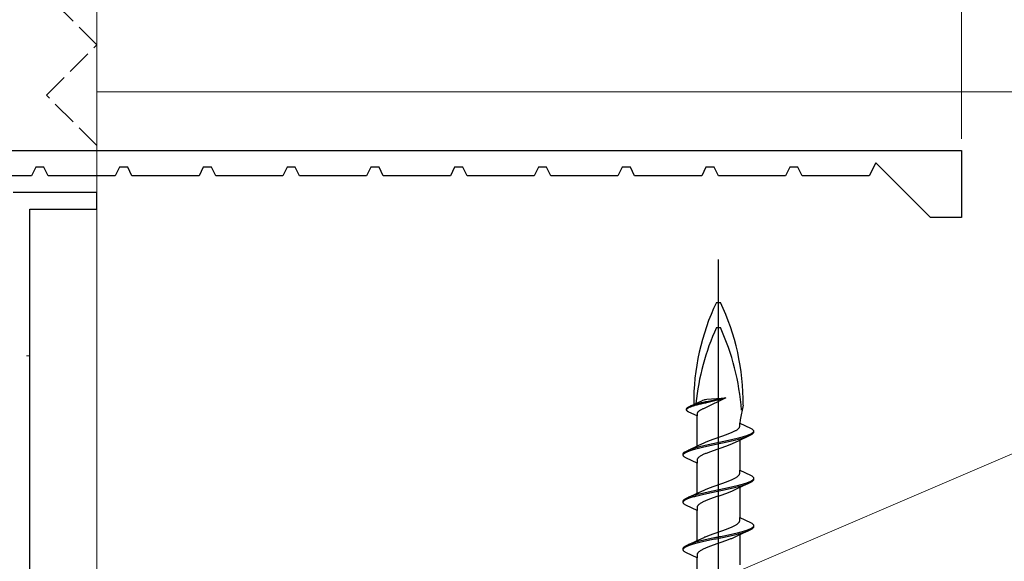
# Model space of a CAD drawing. Extents: x 105 to 1155, y 126 to 1687.
# Drawn here: x 325 to 384, y 630 to 662 of the extents above; entities that cross this region are included whole.
import ezdxf

# ---------------------------------------------------------------- set-up
doc = ezdxf.new("R2010")
doc.units = 0
doc.linetypes.add('YHIDDEN_1', pattern=[4, 3, -1])
for name, color, linetype, lineweight in [('YKK_11', 7, 'CONTINUOUS', 30), ('YKK_13', 4, 'CONTINUOUS', 30), ('YKK_D', 6, 'CONTINUOUS', 13), ('YSS_K', 3, 'CONTINUOUS', 13)]:
    doc.layers.add(name, color=color, linetype=linetype, lineweight=lineweight)

msp = doc.modelspace()

# ---------------------------------------------------------------- linework, layer by layer
at = {"layer": 'YKK_11', "color": 30, "linetype": 'ByBlock', "lineweight": -2}
for p, q in [((244.5, 654.565), (381.5, 654.565)), ((381.5, 654.565), (381.5, 650.565)), ((326.255, 653.565), (326, 653.065)), ((326.745, 653.565), (326.255, 653.565)), ((327, 653.065), (326.745, 653.565)), ((331.255, 653.565), (331, 653.065)), ((331.745, 653.565), (331.255, 653.565)), ((332, 653.065), (331.745, 653.565)), ((336.255, 653.565), (336, 653.065)), ((336.745, 653.565), (336.255, 653.565)), ((337, 653.065), (336.745, 653.565)), ((341.255, 653.565), (341, 653.065)), ((341.745, 653.565), (341.255, 653.565)), ((342, 653.065), (341.745, 653.565)), ((346.255, 653.565), (346, 653.065)), ((346.745, 653.565), (346.255, 653.565)), ((347, 653.065), (346.745, 653.565)), ((351.255, 653.565), (351, 653.065)), ((351.745, 653.565), (351.255, 653.565)), ((352, 653.065), (351.745, 653.565)), ((356.255, 653.565), (356, 653.065)), ((356.745, 653.565), (356.255, 653.565)), ((357, 653.065), (356.745, 653.565)), ((361.255, 653.565), (361, 653.065)), ((361.745, 653.565), (361.255, 653.565)), ((362, 653.065), (361.745, 653.565)), ((366.255, 653.565), (366, 653.065)), ((366.745, 653.565), (366.255, 653.565)), ((367, 653.065), (366.745, 653.565)), ((371.255, 653.565), (371, 653.065)), ((371.745, 653.565), (371.255, 653.565)), ((372, 653.065), (371.745, 653.565)), ((376.394, 653.837), (376, 653.065)), ((379.666, 650.565), (376.394, 653.837)), ((326, 653.065), (322, 653.065)), ((331, 653.065), (327, 653.065)), ((336, 653.065), (332, 653.065)), ((341, 653.065), (337, 653.065)), ((346, 653.065), (342, 653.065)), ((351, 653.065), (347, 653.065)), ((356, 653.065), (352, 653.065)), ((361, 653.065), (357, 653.065)), ((366, 653.065), (362, 653.065)), ((371, 653.065), (367, 653.065)), ((376, 653.065), (372, 653.065)), ((381.5, 650.565), (379.666, 650.565))]:
    msp.add_line(p, q, dxfattribs=at)
at = {"layer": 'YKK_11', "color": 4, "linetype": 'ByBlock', "lineweight": -2, "ltscale": 0.5}
for p, q in [((329.9, 652.066), (324.9, 652.066)), ((329.9, 651.066), (329.9, 652.066)), ((325.9, 620.066), (325.9, 651.066)), ((325.9, 651.066), (329.9, 651.066))]:
    msp.add_line(p, q, dxfattribs=at)
at = {"layer": 'YKK_13', "linetype": 'ByBlock', "lineweight": -2}
msp.add_line((367, 565.069), (367, 648.067), dxfattribs=at)
at = {"layer": 'YKK_13', "linetype": 'ByBlock', "lineweight": -2, "ltscale": 3}
for p, q in [((366.881, 645.501), (367.119, 645.501)), ((366.881, 644.001), (367.119, 644.001)), ((365.27, 639.295), (365.8, 639.54)), ((365.421, 639.355), (365.379, 639.34)), ((365.465, 639.369), (365.421, 639.355)), ((365.512, 639.384), (365.465, 639.369)), ((365.562, 639.399), (365.512, 639.384)), ((365.52, 639.338), (365.569, 639.353)), ((365.613, 639.414), (365.562, 639.399)), ((365.569, 639.353), (365.621, 639.368)), ((365.667, 639.429), (365.613, 639.414)), ((365.621, 639.368), (365.675, 639.383)), ((365.723, 639.444), (365.667, 639.429)), ((365.675, 639.383), (365.731, 639.398)), ((365.781, 639.459), (365.723, 639.444)), ((365.731, 639.398), (365.789, 639.413)), ((365.84, 639.473), (365.781, 639.459)), ((365.789, 639.413), (365.849, 639.428)), ((365.8, 639.54), (366.041, 639.652)), ((365.901, 639.488), (365.84, 639.473)), ((365.849, 639.428), (365.911, 639.442)), ((365.964, 639.503), (365.901, 639.488)), ((365.911, 639.442), (365.974, 639.457)), ((366.029, 639.518), (365.964, 639.503)), ((365.974, 639.457), (366.039, 639.472)), ((366.094, 639.533), (366.029, 639.518)), ((366.039, 639.472), (366.104, 639.487)), ((366.041, 639.652), (366.074, 639.667)), ((366.074, 639.667), (366.14, 639.693)), ((366.161, 639.548), (366.094, 639.533)), ((366.104, 639.487), (366.172, 639.502)), ((366.14, 639.693), (366.19, 639.708)), ((366.229, 639.563), (366.161, 639.548)), ((366.172, 639.502), (366.24, 639.517)), ((367.451, 639.8), (366.183, 639.194)), ((366.19, 639.708), (366.237, 639.719)), ((366.298, 639.578), (366.229, 639.563)), ((366.237, 639.719), (366.301, 639.726)), ((366.24, 639.517), (366.309, 639.532)), ((367.451, 639.8), (366.298, 639.578)), ((366.301, 639.726), (367.451, 639.8)), ((366.309, 639.532), (367.451, 639.8)), ((368.469, 639.381), (368.3, 638.495)), ((365.099, 639.146), (365.102, 639.161)), ((365.099, 639.086), (365.099, 639.146)), ((365.102, 639.071), (365.099, 639.086)), ((365.102, 639.161), (365.108, 639.176)), ((365.102, 639.115), (365.109, 639.13)), ((365.108, 639.056), (365.102, 639.071)), ((365.108, 639.176), (365.117, 639.191)), ((365.117, 639.041), (365.108, 639.056)), ((365.109, 639.13), (365.119, 639.145)), ((365.117, 639.191), (365.13, 639.206)), ((365.13, 639.026), (365.117, 639.041)), ((365.119, 639.145), (365.132, 639.16)), ((365.13, 639.206), (365.145, 639.221)), ((365.145, 639.011), (365.13, 639.026)), ((365.132, 639.16), (365.148, 639.175)), ((365.145, 639.221), (365.164, 639.236)), ((365.164, 638.996), (365.145, 639.011)), ((365.148, 639.175), (365.167, 639.19)), ((365.164, 639.236), (365.186, 639.25)), ((365.186, 638.981), (365.164, 638.996)), ((365.167, 639.19), (365.19, 639.205)), ((365.186, 639.25), (365.211, 639.265)), ((365.211, 638.967), (365.186, 638.981)), ((365.19, 639.205), (365.215, 639.219)), ((365.211, 639.265), (365.239, 639.28)), ((365.239, 638.952), (365.211, 638.967)), ((365.215, 639.219), (365.243, 639.234)), ((365.239, 639.28), (365.27, 639.295)), ((365.725, 638.727), (365.239, 638.952)), ((365.243, 639.234), (365.275, 639.249)), ((365.275, 639.249), (365.309, 639.264)), ((365.309, 639.264), (365.346, 639.279)), ((365.379, 639.34), (365.34, 639.325)), ((365.346, 639.279), (365.385, 639.294)), ((365.385, 639.294), (365.428, 639.309)), ((365.428, 639.309), (365.472, 639.324)), ((365.472, 639.324), (365.52, 639.338)), ((365.727, 638.878), (365.725, 638.863)), ((365.725, 638.863), (365.725, 638.727)), ((365.731, 638.892), (365.727, 638.878)), ((365.737, 638.907), (365.731, 638.892)), ((365.744, 638.922), (365.737, 638.907)), ((365.754, 638.937), (365.744, 638.922)), ((365.765, 638.952), (365.754, 638.937)), ((365.779, 638.967), (365.765, 638.952)), ((365.794, 638.982), (365.779, 638.967)), ((365.811, 638.997), (365.794, 638.982)), ((365.83, 639.011), (365.811, 638.997)), ((365.85, 639.026), (365.83, 639.011)), ((365.873, 639.041), (365.85, 639.026)), ((365.896, 639.056), (365.873, 639.041)), ((365.922, 639.071), (365.896, 639.056)), ((365.949, 639.086), (365.922, 639.071)), ((365.977, 639.101), (365.949, 639.086)), ((366.007, 639.115), (365.977, 639.101)), ((366.039, 639.13), (366.007, 639.115)), ((366.071, 639.145), (366.039, 639.13)), ((366.105, 639.16), (366.071, 639.145)), ((366.14, 639.176), (366.105, 639.16)), ((366.183, 639.194), (366.14, 639.176)), ((365.725, 636.932), (365.725, 638.727)), ((368.3, 638.495), (368.275, 638.303)), ((368.275, 638.124), (368.275, 638.303)), ((368.275, 638.303), (368.915, 638.006)), ((367.369, 637.575), (367.423, 637.595)), ((367.423, 637.595), (367.477, 637.615)), ((367.477, 637.615), (367.529, 637.634)), ((367.529, 637.634), (367.581, 637.654)), ((367.581, 637.654), (367.631, 637.673)), ((367.631, 637.673), (367.68, 637.693)), ((367.68, 637.693), (367.728, 637.713)), ((367.728, 637.713), (367.774, 637.732)), ((367.774, 637.732), (367.819, 637.752)), ((367.819, 637.752), (367.862, 637.771)), ((367.862, 637.771), (367.903, 637.791)), ((367.903, 637.791), (367.943, 637.81)), ((367.943, 637.81), (367.98, 637.83)), ((367.98, 637.83), (368.016, 637.85)), ((368.016, 637.85), (368.049, 637.869)), ((368.049, 637.869), (368.081, 637.889)), ((368.081, 637.889), (368.11, 637.908)), ((368.11, 637.908), (368.137, 637.928)), ((368.137, 637.928), (368.162, 637.948)), ((368.162, 637.948), (368.184, 637.967)), ((368.184, 637.967), (368.204, 637.987)), ((368.204, 637.987), (368.222, 638.006)), ((368.222, 638.006), (368.237, 638.026)), ((368.237, 638.026), (368.25, 638.045)), ((368.25, 638.045), (368.26, 638.065)), ((368.26, 638.065), (368.267, 638.085)), ((368.267, 638.085), (368.272, 638.104)), ((368.272, 638.104), (368.275, 638.124)), ((368.823, 637.595), (368.775, 637.576)), ((368.868, 637.615), (368.823, 637.595)), ((368.909, 637.634), (368.868, 637.615)), ((368.947, 637.654), (368.909, 637.634)), ((368.915, 638.006), (368.952, 637.987)), ((368.952, 637.594), (368.915, 637.574)), ((368.98, 637.674), (368.947, 637.654)), ((368.952, 637.987), (368.985, 637.967)), ((368.985, 637.613), (368.952, 637.594)), ((369.01, 637.693), (368.98, 637.674)), ((368.985, 637.967), (369.014, 637.948)), ((369.014, 637.633), (368.985, 637.613)), ((369.035, 637.713), (369.01, 637.693)), ((369.014, 637.948), (369.038, 637.928)), ((369.038, 637.652), (369.014, 637.633)), ((369.056, 637.732), (369.035, 637.713)), ((369.038, 637.928), (369.059, 637.909)), ((369.059, 637.672), (369.038, 637.652)), ((369.073, 637.752), (369.056, 637.732)), ((369.059, 637.909), (369.076, 637.889)), ((369.076, 637.691), (369.059, 637.672)), ((369.086, 637.771), (369.073, 637.752)), ((369.076, 637.889), (369.088, 637.869)), ((369.088, 637.711), (369.076, 637.691)), ((369.095, 637.791), (369.086, 637.771)), ((369.088, 637.869), (369.096, 637.85)), ((369.096, 637.731), (369.088, 637.711)), ((369.096, 637.85), (369.1, 637.83)), ((369.1, 637.75), (369.096, 637.731)), ((369.1, 637.83), (369.1, 637.75)), ((365.824, 636.978), (366.142, 637.125)), ((366.142, 637.125), (366.185, 637.145)), ((366.185, 637.145), (366.229, 637.164)), ((366.229, 637.164), (366.276, 637.184)), ((366.276, 637.184), (366.324, 637.203)), ((366.389, 637.008), (366.3, 636.988)), ((366.324, 637.203), (366.373, 637.223)), ((366.373, 637.223), (366.423, 637.243)), ((366.48, 637.027), (366.389, 637.008)), ((366.423, 637.243), (366.475, 637.262)), ((366.475, 637.262), (366.527, 637.282)), ((366.572, 637.047), (366.48, 637.027)), ((366.527, 637.282), (366.581, 637.301)), ((366.664, 637.066), (366.572, 637.047)), ((366.581, 637.301), (366.636, 637.321)), ((366.586, 636.986), (366.678, 637.006)), ((366.636, 637.321), (366.691, 637.34)), ((366.758, 637.086), (366.664, 637.066)), ((366.678, 637.006), (366.772, 637.026)), ((366.691, 637.34), (366.747, 637.36)), ((366.747, 637.36), (366.803, 637.38)), ((366.852, 637.106), (366.758, 637.086)), ((366.772, 637.026), (366.866, 637.045)), ((366.803, 637.38), (366.86, 637.399)), ((366.946, 637.125), (366.852, 637.106)), ((366.86, 637.399), (366.917, 637.419)), ((366.866, 637.045), (366.96, 637.065)), ((366.917, 637.419), (366.974, 637.438)), ((367.04, 637.145), (366.946, 637.125)), ((366.96, 637.065), (367.054, 637.084)), ((366.974, 637.438), (367.031, 637.458)), ((367.031, 637.458), (367.088, 637.478)), ((367.134, 637.164), (367.04, 637.145)), ((367.054, 637.084), (367.148, 637.104)), ((367.088, 637.478), (367.145, 637.497)), ((367.228, 637.184), (367.134, 637.164)), ((367.145, 637.497), (367.202, 637.517)), ((367.148, 637.104), (367.242, 637.124)), ((367.202, 637.517), (367.258, 637.536)), ((367.322, 637.204), (367.228, 637.184)), ((367.242, 637.124), (367.336, 637.143)), ((367.258, 637.536), (367.314, 637.556)), ((367.314, 637.556), (367.369, 637.575)), ((367.414, 637.223), (367.322, 637.204)), ((367.336, 637.143), (367.428, 637.163)), ((367.506, 637.243), (367.414, 637.223)), ((367.428, 637.163), (367.52, 637.182)), ((367.597, 637.262), (367.506, 637.243)), ((367.52, 637.182), (367.611, 637.202)), ((367.687, 637.282), (367.597, 637.262)), ((367.611, 637.202), (367.7, 637.221)), ((367.676, 637.006), (367.627, 636.987)), ((367.724, 637.026), (367.676, 637.006)), ((367.775, 637.301), (367.687, 637.282)), ((367.7, 637.221), (367.789, 637.241)), ((367.771, 637.045), (367.724, 637.026)), ((367.815, 637.065), (367.771, 637.045)), ((367.862, 637.321), (367.775, 637.301)), ((367.789, 637.241), (367.875, 637.261)), ((367.859, 637.085), (367.815, 637.065)), ((368.176, 637.232), (367.859, 637.085)), ((367.947, 637.341), (367.862, 637.321)), ((367.875, 637.261), (367.96, 637.28)), ((368.03, 637.36), (367.947, 637.341)), ((367.96, 637.28), (368.043, 637.3)), ((368.111, 637.38), (368.03, 637.36)), ((368.043, 637.3), (368.124, 637.319)), ((368.19, 637.399), (368.111, 637.38)), ((368.124, 637.319), (368.202, 637.339)), ((368.875, 637.554), (368.176, 637.232)), ((368.267, 637.419), (368.19, 637.399)), ((368.202, 637.339), (368.278, 637.359)), ((368.341, 637.439), (368.267, 637.419)), ((368.275, 637.277), (368.275, 635.483)), ((368.278, 637.359), (368.352, 637.378)), ((368.412, 637.458), (368.341, 637.439)), ((368.352, 637.378), (368.422, 637.398)), ((368.48, 637.478), (368.412, 637.458)), ((368.422, 637.398), (368.49, 637.417)), ((368.546, 637.497), (368.48, 637.478)), ((368.49, 637.417), (368.555, 637.437)), ((368.608, 637.517), (368.546, 637.497)), ((368.555, 637.437), (368.617, 637.456)), ((368.667, 637.536), (368.608, 637.517)), ((368.617, 637.456), (368.675, 637.476)), ((368.722, 637.556), (368.667, 637.536)), ((368.675, 637.476), (368.731, 637.496)), ((368.775, 637.576), (368.722, 637.556)), ((368.731, 637.496), (368.782, 637.515)), ((368.915, 637.574), (368.875, 637.554)), ((364.9, 636.459), (364.904, 636.479)), ((364.9, 636.379), (364.9, 636.459)), ((364.904, 636.479), (364.912, 636.499)), ((364.905, 636.419), (364.914, 636.438)), ((364.912, 636.499), (364.924, 636.518)), ((364.914, 636.438), (364.927, 636.458)), ((364.924, 636.518), (364.941, 636.538)), ((364.927, 636.458), (364.944, 636.477)), ((364.941, 636.538), (364.962, 636.557)), ((364.944, 636.477), (364.965, 636.497)), ((364.962, 636.557), (364.986, 636.577)), ((364.965, 636.497), (364.99, 636.516)), ((364.986, 636.577), (365.015, 636.596)), ((364.99, 636.516), (365.02, 636.536)), ((365.015, 636.596), (365.048, 636.616)), ((365.02, 636.536), (365.053, 636.556)), ((365.048, 636.616), (365.085, 636.636)), ((365.053, 636.556), (365.091, 636.575)), ((365.085, 636.636), (365.125, 636.655)), ((365.091, 636.575), (365.132, 636.595)), ((365.125, 636.655), (365.824, 636.978)), ((365.132, 636.595), (365.177, 636.614)), ((365.177, 636.614), (365.225, 636.634)), ((365.269, 636.714), (365.218, 636.694)), ((365.225, 636.634), (365.278, 636.654)), ((365.325, 636.734), (365.269, 636.714)), ((365.278, 636.654), (365.333, 636.673)), ((365.383, 636.753), (365.325, 636.734)), ((365.333, 636.673), (365.392, 636.693)), ((365.445, 636.773), (365.383, 636.753)), ((365.392, 636.693), (365.454, 636.712)), ((365.51, 636.792), (365.445, 636.773)), ((365.454, 636.712), (365.52, 636.732)), ((365.578, 636.812), (365.51, 636.792)), ((365.52, 636.732), (365.588, 636.751)), ((365.648, 636.831), (365.578, 636.812)), ((365.588, 636.751), (365.659, 636.771)), ((365.722, 636.851), (365.648, 636.831)), ((365.659, 636.771), (365.733, 636.791)), ((365.798, 636.871), (365.722, 636.851)), ((365.733, 636.791), (365.81, 636.81)), ((365.877, 636.89), (365.798, 636.871)), ((365.81, 636.81), (365.889, 636.83)), ((365.957, 636.91), (365.877, 636.89)), ((365.889, 636.83), (365.97, 636.849)), ((366.04, 636.929), (365.957, 636.91)), ((365.97, 636.849), (366.053, 636.869)), ((366.125, 636.949), (366.04, 636.929)), ((366.053, 636.869), (366.138, 636.889)), ((366.097, 636.419), (366.057, 636.399)), ((366.138, 636.438), (366.097, 636.419)), ((366.211, 636.969), (366.125, 636.949)), ((366.138, 636.889), (366.225, 636.908)), ((366.181, 636.458), (366.138, 636.438)), ((366.226, 636.478), (366.181, 636.458)), ((366.3, 636.988), (366.211, 636.969)), ((366.225, 636.908), (366.313, 636.928)), ((366.272, 636.497), (366.226, 636.478)), ((366.32, 636.517), (366.272, 636.497)), ((366.313, 636.928), (366.403, 636.947)), ((366.369, 636.536), (366.32, 636.517)), ((366.419, 636.556), (366.369, 636.536)), ((366.403, 636.947), (366.494, 636.967)), ((366.471, 636.575), (366.419, 636.556)), ((366.523, 636.595), (366.471, 636.575)), ((366.494, 636.967), (366.586, 636.986)), ((366.577, 636.615), (366.523, 636.595)), ((366.631, 636.634), (366.577, 636.615)), ((366.686, 636.654), (366.631, 636.634)), ((366.742, 636.673), (366.686, 636.654)), ((366.798, 636.693), (366.742, 636.673)), ((366.855, 636.713), (366.798, 636.693)), ((366.912, 636.732), (366.855, 636.713)), ((366.969, 636.752), (366.912, 636.732)), ((367.026, 636.771), (366.969, 636.752)), ((367.083, 636.791), (367.026, 636.771)), ((367.14, 636.81), (367.083, 636.791)), ((367.197, 636.83), (367.14, 636.81)), ((367.254, 636.85), (367.197, 636.83)), ((367.309, 636.869), (367.254, 636.85)), ((367.364, 636.889), (367.309, 636.869)), ((367.419, 636.908), (367.364, 636.889)), ((367.473, 636.928), (367.419, 636.908)), ((367.525, 636.948), (367.473, 636.928)), ((367.577, 636.967), (367.525, 636.948)), ((367.627, 636.987), (367.577, 636.967)), ((364.904, 636.36), (364.9, 636.379)), ((364.912, 636.34), (364.904, 636.36)), ((364.924, 636.321), (364.912, 636.34)), ((364.941, 636.301), (364.924, 636.321)), ((364.962, 636.281), (364.941, 636.301)), ((364.986, 636.262), (364.962, 636.281)), ((365.015, 636.242), (364.986, 636.262)), ((365.048, 636.223), (365.015, 636.242)), ((365.085, 636.203), (365.048, 636.223)), ((365.725, 635.907), (365.085, 636.203)), ((365.728, 636.105), (365.725, 636.086)), ((365.725, 636.086), (365.725, 635.907)), ((365.725, 634.112), (365.725, 635.907)), ((365.733, 636.125), (365.728, 636.105)), ((365.74, 636.145), (365.733, 636.125)), ((365.75, 636.164), (365.74, 636.145)), ((365.763, 636.184), (365.75, 636.164)), ((365.778, 636.203), (365.763, 636.184)), ((365.796, 636.223), (365.778, 636.203)), ((365.816, 636.243), (365.796, 636.223)), ((365.838, 636.262), (365.816, 636.243)), ((365.863, 636.282), (365.838, 636.262)), ((365.89, 636.301), (365.863, 636.282)), ((365.919, 636.321), (365.89, 636.301)), ((365.951, 636.34), (365.919, 636.321)), ((365.984, 636.36), (365.951, 636.34)), ((366.02, 636.38), (365.984, 636.36)), ((366.057, 636.399), (366.02, 636.38)), ((368.25, 635.225), (368.26, 635.245)), ((368.26, 635.245), (368.267, 635.265)), ((368.267, 635.265), (368.272, 635.284)), ((368.272, 635.284), (368.275, 635.304)), ((368.275, 635.304), (368.275, 635.483)), ((368.275, 635.483), (368.915, 635.186)), ((367.031, 634.638), (367.088, 634.658)), ((367.088, 634.658), (367.145, 634.677)), ((367.145, 634.677), (367.202, 634.697)), ((367.202, 634.697), (367.258, 634.716)), ((367.258, 634.716), (367.314, 634.736)), ((367.314, 634.736), (367.369, 634.755)), ((367.369, 634.755), (367.423, 634.775)), ((367.423, 634.775), (367.477, 634.795)), ((367.477, 634.795), (367.529, 634.814)), ((367.529, 634.814), (367.581, 634.834)), ((367.581, 634.834), (367.631, 634.853)), ((367.631, 634.853), (367.68, 634.873)), ((367.68, 634.873), (367.728, 634.893)), ((367.728, 634.893), (367.774, 634.912)), ((367.774, 634.912), (367.819, 634.932)), ((367.819, 634.932), (367.862, 634.951)), ((367.862, 634.951), (367.903, 634.971)), ((367.903, 634.971), (367.943, 634.99)), ((367.943, 634.99), (367.98, 635.01)), ((367.98, 635.01), (368.016, 635.03)), ((368.016, 635.03), (368.049, 635.049)), ((368.049, 635.049), (368.081, 635.069)), ((368.081, 635.069), (368.11, 635.088)), ((368.11, 635.088), (368.137, 635.108)), ((368.137, 635.108), (368.162, 635.128)), ((368.162, 635.128), (368.184, 635.147)), ((368.875, 634.734), (368.176, 634.412)), ((368.184, 635.147), (368.204, 635.167)), ((368.204, 635.167), (368.222, 635.186)), ((368.222, 635.186), (368.237, 635.206)), ((368.237, 635.206), (368.25, 635.225)), ((368.48, 634.658), (368.412, 634.638)), ((368.546, 634.677), (368.48, 634.658)), ((368.608, 634.697), (368.546, 634.677)), ((368.667, 634.716), (368.608, 634.697)), ((368.617, 634.636), (368.675, 634.656)), ((368.722, 634.736), (368.667, 634.716)), ((368.675, 634.656), (368.731, 634.676)), ((368.775, 634.756), (368.722, 634.736)), ((368.731, 634.676), (368.782, 634.695)), ((368.823, 634.775), (368.775, 634.756)), ((368.868, 634.795), (368.823, 634.775)), ((368.909, 634.814), (368.868, 634.795)), ((368.915, 634.754), (368.875, 634.734)), ((368.947, 634.834), (368.909, 634.814)), ((368.915, 635.186), (368.952, 635.167)), ((368.952, 634.774), (368.915, 634.754)), ((368.98, 634.854), (368.947, 634.834)), ((368.952, 635.167), (368.985, 635.147)), ((368.985, 634.793), (368.952, 634.774)), ((369.01, 634.873), (368.98, 634.854)), ((368.985, 635.147), (369.014, 635.128)), ((369.014, 634.813), (368.985, 634.793)), ((369.035, 634.893), (369.01, 634.873)), ((369.014, 635.128), (369.038, 635.108)), ((369.038, 634.832), (369.014, 634.813)), ((369.056, 634.912), (369.035, 634.893)), ((369.038, 635.108), (369.059, 635.089)), ((369.059, 634.852), (369.038, 634.832)), ((369.073, 634.932), (369.056, 634.912)), ((369.059, 635.089), (369.076, 635.069)), ((369.076, 634.871), (369.059, 634.852)), ((369.086, 634.951), (369.073, 634.932)), ((369.076, 635.069), (369.088, 635.049)), ((369.088, 634.891), (369.076, 634.871)), ((369.095, 634.971), (369.086, 634.951)), ((369.088, 635.049), (369.096, 635.03)), ((369.096, 634.911), (369.088, 634.891)), ((369.096, 635.03), (369.1, 635.01)), ((369.1, 634.93), (369.096, 634.911)), ((369.1, 635.01), (369.1, 634.93)), ((365.125, 633.835), (365.824, 634.158)), ((365.877, 634.07), (365.798, 634.051)), ((365.824, 634.158), (366.142, 634.305)), ((365.957, 634.09), (365.877, 634.07)), ((366.04, 634.109), (365.957, 634.09)), ((366.125, 634.129), (366.04, 634.109)), ((366.053, 634.049), (366.138, 634.069)), ((366.211, 634.149), (366.125, 634.129)), ((366.138, 634.069), (366.225, 634.088)), ((366.142, 634.305), (366.185, 634.325)), ((366.185, 634.325), (366.229, 634.344)), ((366.3, 634.168), (366.211, 634.149)), ((366.225, 634.088), (366.313, 634.108)), ((366.229, 634.344), (366.276, 634.364)), ((366.276, 634.364), (366.324, 634.383)), ((366.389, 634.188), (366.3, 634.168)), ((366.313, 634.108), (366.403, 634.127)), ((366.324, 634.383), (366.373, 634.403)), ((366.373, 634.403), (366.423, 634.423)), ((366.48, 634.207), (366.389, 634.188)), ((366.403, 634.127), (366.494, 634.147)), ((366.423, 634.423), (366.475, 634.442)), ((366.475, 634.442), (366.527, 634.462)), ((366.572, 634.227), (366.48, 634.207)), ((366.494, 634.147), (366.586, 634.166)), ((366.527, 634.462), (366.581, 634.481)), ((366.664, 634.246), (366.572, 634.227)), ((366.581, 634.481), (366.636, 634.501)), ((366.586, 634.166), (366.678, 634.186)), ((366.636, 634.501), (366.691, 634.52)), ((366.758, 634.266), (366.664, 634.246)), ((366.678, 634.186), (366.772, 634.206)), ((366.691, 634.52), (366.747, 634.54)), ((366.747, 634.54), (366.803, 634.56)), ((366.852, 634.286), (366.758, 634.266)), ((366.772, 634.206), (366.866, 634.225)), ((366.803, 634.56), (366.86, 634.579)), ((366.946, 634.305), (366.852, 634.286)), ((366.86, 634.579), (366.917, 634.599)), ((366.866, 634.225), (366.96, 634.245)), ((366.917, 634.599), (366.974, 634.618)), ((367.04, 634.325), (366.946, 634.305)), ((366.96, 634.245), (367.054, 634.264)), ((366.974, 634.618), (367.031, 634.638)), ((367.134, 634.344), (367.04, 634.325)), ((367.054, 634.264), (367.148, 634.284)), ((367.228, 634.364), (367.134, 634.344)), ((367.148, 634.284), (367.242, 634.304)), ((367.322, 634.384), (367.228, 634.364)), ((367.242, 634.304), (367.336, 634.323)), ((367.364, 634.069), (367.309, 634.049)), ((367.414, 634.403), (367.322, 634.384)), ((367.336, 634.323), (367.428, 634.343)), ((367.419, 634.088), (367.364, 634.069)), ((367.506, 634.423), (367.414, 634.403)), ((367.473, 634.108), (367.419, 634.088)), ((367.428, 634.343), (367.52, 634.362)), ((367.525, 634.128), (367.473, 634.108)), ((367.597, 634.442), (367.506, 634.423)), ((367.52, 634.362), (367.611, 634.382)), ((367.577, 634.147), (367.525, 634.128)), ((367.627, 634.167), (367.577, 634.147)), ((367.687, 634.462), (367.597, 634.442)), ((367.611, 634.382), (367.7, 634.401)), ((367.676, 634.186), (367.627, 634.167)), ((367.724, 634.206), (367.676, 634.186)), ((367.775, 634.481), (367.687, 634.462)), ((367.7, 634.401), (367.789, 634.421)), ((367.771, 634.225), (367.724, 634.206)), ((367.815, 634.245), (367.771, 634.225)), ((367.862, 634.501), (367.775, 634.481)), ((367.789, 634.421), (367.875, 634.441)), ((367.859, 634.265), (367.815, 634.245)), ((368.176, 634.412), (367.859, 634.265)), ((367.947, 634.521), (367.862, 634.501)), ((367.875, 634.441), (367.96, 634.46)), ((368.03, 634.54), (367.947, 634.521)), ((367.96, 634.46), (368.043, 634.48)), ((368.111, 634.56), (368.03, 634.54)), ((368.043, 634.48), (368.124, 634.499)), ((368.19, 634.579), (368.111, 634.56)), ((368.124, 634.499), (368.202, 634.519)), ((368.267, 634.599), (368.19, 634.579)), ((368.202, 634.519), (368.278, 634.539)), ((368.341, 634.619), (368.267, 634.599)), ((368.275, 634.457), (368.275, 632.663)), ((368.278, 634.539), (368.352, 634.558)), ((368.412, 634.638), (368.341, 634.619)), ((368.352, 634.558), (368.422, 634.578)), ((368.422, 634.578), (368.49, 634.597)), ((368.49, 634.597), (368.555, 634.617)), ((368.555, 634.617), (368.617, 634.636)), ((364.9, 633.639), (364.904, 633.659)), ((364.9, 633.559), (364.9, 633.639)), ((364.904, 633.54), (364.9, 633.559)), ((364.904, 633.659), (364.912, 633.679)), ((364.912, 633.52), (364.904, 633.54)), ((364.905, 633.599), (364.914, 633.618)), ((364.912, 633.679), (364.924, 633.698)), ((364.924, 633.501), (364.912, 633.52)), ((364.914, 633.618), (364.927, 633.638)), ((364.924, 633.698), (364.941, 633.718)), ((364.941, 633.481), (364.924, 633.501)), ((364.927, 633.638), (364.944, 633.657)), ((364.941, 633.718), (364.962, 633.737)), ((364.962, 633.461), (364.941, 633.481)), ((364.944, 633.657), (364.965, 633.677)), ((364.962, 633.737), (364.986, 633.757)), ((364.965, 633.677), (364.99, 633.696)), ((364.986, 633.757), (365.015, 633.776)), ((364.99, 633.696), (365.02, 633.716)), ((365.015, 633.776), (365.048, 633.796)), ((365.02, 633.716), (365.053, 633.736)), ((365.048, 633.796), (365.085, 633.816)), ((365.053, 633.736), (365.091, 633.755)), ((365.085, 633.816), (365.125, 633.835)), ((365.091, 633.755), (365.132, 633.775)), ((365.132, 633.775), (365.177, 633.794)), ((365.177, 633.794), (365.225, 633.814)), ((365.269, 633.894), (365.218, 633.874)), ((365.225, 633.814), (365.278, 633.834)), ((365.325, 633.914), (365.269, 633.894)), ((365.278, 633.834), (365.333, 633.853)), ((365.383, 633.933), (365.325, 633.914)), ((365.333, 633.853), (365.392, 633.873)), ((365.445, 633.953), (365.383, 633.933)), ((365.392, 633.873), (365.454, 633.892)), ((365.51, 633.972), (365.445, 633.953)), ((365.454, 633.892), (365.52, 633.912)), ((365.578, 633.992), (365.51, 633.972)), ((365.52, 633.912), (365.588, 633.931)), ((365.648, 634.011), (365.578, 633.992)), ((365.588, 633.931), (365.659, 633.951)), ((365.722, 634.031), (365.648, 634.011)), ((365.659, 633.951), (365.733, 633.971)), ((365.798, 634.051), (365.722, 634.031)), ((365.733, 633.971), (365.81, 633.99)), ((365.81, 633.99), (365.889, 634.01)), ((365.89, 633.481), (365.863, 633.462)), ((365.889, 634.01), (365.97, 634.029)), ((365.919, 633.501), (365.89, 633.481)), ((365.951, 633.52), (365.919, 633.501)), ((365.984, 633.54), (365.951, 633.52)), ((365.97, 634.029), (366.053, 634.049)), ((366.02, 633.56), (365.984, 633.54)), ((366.057, 633.579), (366.02, 633.56)), ((366.097, 633.599), (366.057, 633.579)), ((366.138, 633.618), (366.097, 633.599)), ((366.181, 633.638), (366.138, 633.618)), ((366.226, 633.658), (366.181, 633.638)), ((366.272, 633.677), (366.226, 633.658)), ((366.32, 633.697), (366.272, 633.677)), ((366.369, 633.716), (366.32, 633.697)), ((366.419, 633.736), (366.369, 633.716)), ((366.471, 633.755), (366.419, 633.736)), ((366.523, 633.775), (366.471, 633.755)), ((366.577, 633.795), (366.523, 633.775)), ((366.631, 633.814), (366.577, 633.795)), ((366.686, 633.834), (366.631, 633.814)), ((366.742, 633.853), (366.686, 633.834)), ((366.798, 633.873), (366.742, 633.853)), ((366.855, 633.893), (366.798, 633.873)), ((366.912, 633.912), (366.855, 633.893)), ((366.969, 633.932), (366.912, 633.912)), ((367.026, 633.951), (366.969, 633.932)), ((367.083, 633.971), (367.026, 633.951)), ((367.14, 633.99), (367.083, 633.971)), ((367.197, 634.01), (367.14, 633.99)), ((367.254, 634.03), (367.197, 634.01)), ((367.309, 634.049), (367.254, 634.03)), ((364.986, 633.442), (364.962, 633.461)), ((365.015, 633.422), (364.986, 633.442)), ((365.048, 633.403), (365.015, 633.422)), ((365.085, 633.383), (365.048, 633.403)), ((365.725, 633.087), (365.085, 633.383)), ((365.728, 633.285), (365.725, 633.266)), ((365.725, 633.266), (365.725, 633.087)), ((365.725, 631.292), (365.725, 633.087)), ((365.733, 633.305), (365.728, 633.285)), ((365.74, 633.325), (365.733, 633.305)), ((365.75, 633.344), (365.74, 633.325)), ((365.763, 633.364), (365.75, 633.344)), ((365.778, 633.383), (365.763, 633.364)), ((365.796, 633.403), (365.778, 633.383)), ((365.816, 633.423), (365.796, 633.403)), ((365.838, 633.442), (365.816, 633.423)), ((365.863, 633.462), (365.838, 633.442)), ((368.137, 632.288), (368.162, 632.308)), ((368.162, 632.308), (368.184, 632.327)), ((368.184, 632.327), (368.204, 632.347)), ((368.204, 632.347), (368.222, 632.366)), ((368.222, 632.366), (368.237, 632.386)), ((368.237, 632.386), (368.25, 632.405)), ((368.25, 632.405), (368.26, 632.425)), ((368.26, 632.425), (368.267, 632.445)), ((368.267, 632.445), (368.272, 632.464)), ((368.272, 632.464), (368.275, 632.484)), ((368.275, 632.484), (368.275, 632.663)), ((368.275, 632.663), (368.915, 632.366)), ((368.915, 632.366), (368.952, 632.347)), ((368.952, 632.347), (368.985, 632.327)), ((368.985, 632.327), (369.014, 632.308)), ((369.014, 632.308), (369.038, 632.288)), ((366.691, 631.7), (366.747, 631.72)), ((366.747, 631.72), (366.803, 631.74)), ((366.803, 631.74), (366.86, 631.759)), ((366.86, 631.759), (366.917, 631.779)), ((366.917, 631.779), (366.974, 631.798)), ((366.974, 631.798), (367.031, 631.818)), ((367.031, 631.818), (367.088, 631.838)), ((367.088, 631.838), (367.145, 631.857)), ((367.145, 631.857), (367.202, 631.877)), ((367.202, 631.877), (367.258, 631.896)), ((367.258, 631.896), (367.314, 631.916)), ((367.314, 631.916), (367.369, 631.935)), ((367.369, 631.935), (367.423, 631.955)), ((367.423, 631.955), (367.477, 631.975)), ((367.477, 631.975), (367.529, 631.994)), ((367.529, 631.994), (367.581, 632.014)), ((367.581, 632.014), (367.631, 632.033)), ((367.631, 632.033), (367.68, 632.053)), ((367.68, 632.053), (367.728, 632.073)), ((367.728, 632.073), (367.774, 632.092)), ((367.774, 632.092), (367.819, 632.112)), ((367.819, 632.112), (367.862, 632.131)), ((367.862, 632.131), (367.903, 632.151)), ((367.903, 632.151), (367.943, 632.17)), ((367.943, 632.17), (367.98, 632.19)), ((368.03, 631.72), (367.947, 631.701)), ((367.98, 632.19), (368.016, 632.21)), ((368.016, 632.21), (368.049, 632.229)), ((368.111, 631.74), (368.03, 631.72)), ((368.049, 632.229), (368.081, 632.249)), ((368.081, 632.249), (368.11, 632.268)), ((368.11, 632.268), (368.137, 632.288)), ((368.19, 631.759), (368.111, 631.74)), ((368.875, 631.914), (368.176, 631.592)), ((368.267, 631.779), (368.19, 631.759)), ((368.202, 631.699), (368.278, 631.719)), ((368.341, 631.799), (368.267, 631.779)), ((368.278, 631.719), (368.352, 631.738)), ((368.412, 631.818), (368.341, 631.799)), ((368.352, 631.738), (368.422, 631.758)), ((368.48, 631.838), (368.412, 631.818)), ((368.422, 631.758), (368.49, 631.777)), ((368.546, 631.857), (368.48, 631.838)), ((368.49, 631.777), (368.555, 631.797)), ((368.608, 631.877), (368.546, 631.857)), ((368.555, 631.797), (368.617, 631.816)), ((368.667, 631.896), (368.608, 631.877)), ((368.617, 631.816), (368.675, 631.836)), ((368.722, 631.916), (368.667, 631.896)), ((368.675, 631.836), (368.731, 631.856)), ((368.775, 631.936), (368.722, 631.916)), ((368.731, 631.856), (368.782, 631.875)), ((368.823, 631.955), (368.775, 631.936)), ((368.868, 631.975), (368.823, 631.955)), ((368.909, 631.994), (368.868, 631.975)), ((368.915, 631.934), (368.875, 631.914)), ((368.947, 632.014), (368.909, 631.994)), ((368.952, 631.954), (368.915, 631.934)), ((368.98, 632.034), (368.947, 632.014)), ((368.985, 631.973), (368.952, 631.954)), ((369.01, 632.053), (368.98, 632.034)), ((369.014, 631.993), (368.985, 631.973)), ((369.035, 632.073), (369.01, 632.053)), ((369.038, 632.012), (369.014, 631.993)), ((369.056, 632.092), (369.035, 632.073)), ((369.038, 632.288), (369.059, 632.269)), ((369.059, 632.032), (369.038, 632.012)), ((369.073, 632.112), (369.056, 632.092)), ((369.059, 632.269), (369.076, 632.249)), ((369.076, 632.051), (369.059, 632.032)), ((369.086, 632.131), (369.073, 632.112)), ((369.076, 632.249), (369.088, 632.229)), ((369.088, 632.071), (369.076, 632.051)), ((369.095, 632.151), (369.086, 632.131)), ((369.088, 632.229), (369.096, 632.21)), ((369.096, 632.091), (369.088, 632.071)), ((369.096, 632.21), (369.1, 632.19)), ((369.1, 632.11), (369.096, 632.091)), ((369.1, 632.19), (369.1, 632.11)), ((365.125, 631.015), (365.824, 631.338)), ((365.445, 631.133), (365.383, 631.113)), ((365.51, 631.152), (365.445, 631.133)), ((365.578, 631.172), (365.51, 631.152)), ((365.648, 631.191), (365.578, 631.172)), ((365.588, 631.111), (365.659, 631.131)), ((365.722, 631.211), (365.648, 631.191)), ((365.659, 631.131), (365.733, 631.151)), ((365.798, 631.231), (365.722, 631.211)), ((365.733, 631.151), (365.81, 631.17)), ((365.877, 631.25), (365.798, 631.231)), ((365.81, 631.17), (365.889, 631.19)), ((365.824, 631.338), (366.142, 631.485)), ((365.957, 631.27), (365.877, 631.25)), ((365.889, 631.19), (365.97, 631.209)), ((366.04, 631.289), (365.957, 631.27)), ((365.97, 631.209), (366.053, 631.229)), ((366.125, 631.309), (366.04, 631.289)), ((366.053, 631.229), (366.138, 631.249)), ((366.211, 631.329), (366.125, 631.309)), ((366.138, 631.249), (366.225, 631.268)), ((366.142, 631.485), (366.185, 631.505)), ((366.185, 631.505), (366.229, 631.524)), ((366.3, 631.348), (366.211, 631.329)), ((366.225, 631.268), (366.313, 631.288)), ((366.229, 631.524), (366.276, 631.544)), ((366.276, 631.544), (366.324, 631.563)), ((366.389, 631.368), (366.3, 631.348)), ((366.313, 631.288), (366.403, 631.307)), ((366.324, 631.563), (366.373, 631.583)), ((366.373, 631.583), (366.423, 631.603)), ((366.48, 631.387), (366.389, 631.368)), ((366.403, 631.307), (366.494, 631.327)), ((366.423, 631.603), (366.475, 631.622)), ((366.475, 631.622), (366.527, 631.642)), ((366.572, 631.407), (366.48, 631.387)), ((366.494, 631.327), (366.586, 631.346)), ((366.527, 631.642), (366.581, 631.661)), ((366.664, 631.426), (366.572, 631.407)), ((366.581, 631.661), (366.636, 631.681)), ((366.586, 631.346), (366.678, 631.366)), ((366.636, 631.681), (366.691, 631.7)), ((366.758, 631.446), (366.664, 631.426)), ((366.678, 631.366), (366.772, 631.386)), ((366.852, 631.466), (366.758, 631.446)), ((366.772, 631.386), (366.866, 631.405)), ((366.946, 631.485), (366.852, 631.466)), ((366.866, 631.405), (366.96, 631.425)), ((367.04, 631.505), (366.946, 631.485)), ((366.96, 631.425), (367.054, 631.444)), ((367.026, 631.131), (366.969, 631.112)), ((367.083, 631.151), (367.026, 631.131)), ((367.134, 631.524), (367.04, 631.505)), ((367.054, 631.444), (367.148, 631.464)), ((367.14, 631.17), (367.083, 631.151)), ((367.228, 631.544), (367.134, 631.524)), ((367.197, 631.19), (367.14, 631.17)), ((367.148, 631.464), (367.242, 631.484)), ((367.254, 631.21), (367.197, 631.19)), ((367.322, 631.564), (367.228, 631.544)), ((367.242, 631.484), (367.336, 631.503)), ((367.309, 631.229), (367.254, 631.21)), ((367.364, 631.249), (367.309, 631.229)), ((367.414, 631.583), (367.322, 631.564)), ((367.336, 631.503), (367.428, 631.523)), ((367.419, 631.268), (367.364, 631.249)), ((367.506, 631.603), (367.414, 631.583)), ((367.473, 631.288), (367.419, 631.268)), ((367.428, 631.523), (367.52, 631.542)), ((367.525, 631.308), (367.473, 631.288)), ((367.597, 631.622), (367.506, 631.603)), ((367.52, 631.542), (367.611, 631.562)), ((367.577, 631.327), (367.525, 631.308)), ((367.627, 631.347), (367.577, 631.327)), ((367.687, 631.642), (367.597, 631.622)), ((367.611, 631.562), (367.7, 631.581)), ((367.676, 631.366), (367.627, 631.347)), ((367.724, 631.386), (367.676, 631.366)), ((367.775, 631.661), (367.687, 631.642)), ((367.7, 631.581), (367.789, 631.601)), ((367.771, 631.405), (367.724, 631.386)), ((367.815, 631.425), (367.771, 631.405)), ((367.862, 631.681), (367.775, 631.661)), ((367.789, 631.601), (367.875, 631.621)), ((367.859, 631.445), (367.815, 631.425)), ((368.176, 631.592), (367.859, 631.445)), ((367.947, 631.701), (367.862, 631.681)), ((367.875, 631.621), (367.96, 631.64)), ((367.96, 631.64), (368.043, 631.66)), ((368.043, 631.66), (368.124, 631.679)), ((368.124, 631.679), (368.202, 631.699)), ((368.275, 631.637), (368.275, 629.843)), ((364.9, 630.819), (364.904, 630.839)), ((364.9, 630.739), (364.9, 630.819)), ((364.904, 630.72), (364.9, 630.739)), ((364.904, 630.839), (364.912, 630.859)), ((364.912, 630.7), (364.904, 630.72)), ((364.905, 630.779), (364.914, 630.798)), ((364.912, 630.859), (364.924, 630.878)), ((364.924, 630.681), (364.912, 630.7)), ((364.914, 630.798), (364.927, 630.818)), ((364.924, 630.878), (364.941, 630.898)), ((364.941, 630.661), (364.924, 630.681)), ((364.927, 630.818), (364.944, 630.837)), ((364.941, 630.898), (364.962, 630.917)), ((364.962, 630.641), (364.941, 630.661)), ((364.944, 630.837), (364.965, 630.857)), ((364.962, 630.917), (364.986, 630.937)), ((364.986, 630.622), (364.962, 630.641)), ((364.965, 630.857), (364.99, 630.876)), ((364.986, 630.937), (365.015, 630.956)), ((365.015, 630.602), (364.986, 630.622)), ((364.99, 630.876), (365.02, 630.896)), ((365.015, 630.956), (365.048, 630.976)), ((365.048, 630.583), (365.015, 630.602)), ((365.02, 630.896), (365.053, 630.916)), ((365.048, 630.976), (365.085, 630.996)), ((365.085, 630.563), (365.048, 630.583)), ((365.053, 630.916), (365.091, 630.935)), ((365.085, 630.996), (365.125, 631.015)), ((365.725, 630.267), (365.085, 630.563)), ((365.091, 630.935), (365.132, 630.955)), ((365.132, 630.955), (365.177, 630.974)), ((365.177, 630.974), (365.225, 630.994)), ((365.269, 631.074), (365.218, 631.054)), ((365.225, 630.994), (365.278, 631.014)), ((365.325, 631.094), (365.269, 631.074)), ((365.278, 631.014), (365.333, 631.033)), ((365.383, 631.113), (365.325, 631.094)), ((365.333, 631.033), (365.392, 631.053)), ((365.392, 631.053), (365.454, 631.072)), ((365.454, 631.072), (365.52, 631.092)), ((365.52, 631.092), (365.588, 631.111)), ((365.763, 630.544), (365.75, 630.524)), ((365.778, 630.563), (365.763, 630.544)), ((365.796, 630.583), (365.778, 630.563)), ((365.816, 630.603), (365.796, 630.583)), ((365.838, 630.622), (365.816, 630.603)), ((365.863, 630.642), (365.838, 630.622)), ((365.89, 630.661), (365.863, 630.642)), ((365.919, 630.681), (365.89, 630.661)), ((365.951, 630.7), (365.919, 630.681)), ((365.984, 630.72), (365.951, 630.7)), ((366.02, 630.74), (365.984, 630.72)), ((366.057, 630.759), (366.02, 630.74)), ((366.097, 630.779), (366.057, 630.759)), ((366.138, 630.798), (366.097, 630.779)), ((366.181, 630.818), (366.138, 630.798)), ((366.226, 630.838), (366.181, 630.818)), ((366.272, 630.857), (366.226, 630.838)), ((366.32, 630.877), (366.272, 630.857)), ((366.369, 630.896), (366.32, 630.877)), ((366.419, 630.916), (366.369, 630.896)), ((366.471, 630.935), (366.419, 630.916)), ((366.523, 630.955), (366.471, 630.935)), ((366.577, 630.975), (366.523, 630.955)), ((366.631, 630.994), (366.577, 630.975)), ((366.686, 631.014), (366.631, 630.994)), ((366.742, 631.033), (366.686, 631.014)), ((366.798, 631.053), (366.742, 631.033)), ((366.855, 631.073), (366.798, 631.053)), ((366.912, 631.092), (366.855, 631.073)), ((366.969, 631.112), (366.912, 631.092)), ((365.728, 630.465), (365.725, 630.446)), ((365.725, 630.446), (365.725, 630.267)), ((365.725, 628.472), (365.725, 630.267)), ((365.733, 630.485), (365.728, 630.465)), ((365.74, 630.505), (365.733, 630.485)), ((365.75, 630.524), (365.74, 630.505))]:
    msp.add_line(p, q, dxfattribs=at)
for centre, radius, start, end in [((379.34, 639.527), 13.817, 154.38298, 180.47605), ((354.791, 639.572), 13.679, 359.20336, 25.68662), ((379.887, 638.063), 14.297, 155.45968, 174.33096), ((354.113, 638.063), 14.297, 4.02715, 24.5403)]:
    msp.add_arc(centre, radius, start, end, dxfattribs=at)
at = {"layer": 'YKK_D', "color": 30}
msp.add_line((381.5, 655.265), (381.5, 675.565), dxfattribs=at)
at = {"layer": 'YSS_K'}
for p, q in [((329.9, 666.866), (329.9, 631.566)), ((434.9, 658.066), (329.9, 613.066)), ((434.9, 658.066), (329.9, 658.066)), ((329.9, 658.066), (329.9, 613.066)), ((325.697, 642.309), (325.897, 642.309))]:
    msp.add_line(p, q, dxfattribs=at)
at = {"layer": 'YSS_K', "linetype": 'YHIDDEN_1', "ltscale": 0.5}
for p, q in [((329.9, 660.866), (326.9, 663.866)), ((326.9, 657.866), (329.9, 660.866)), ((329.9, 654.866), (326.9, 657.866))]:
    msp.add_line(p, q, dxfattribs=at)

doc.saveas('drawing.dxf')
